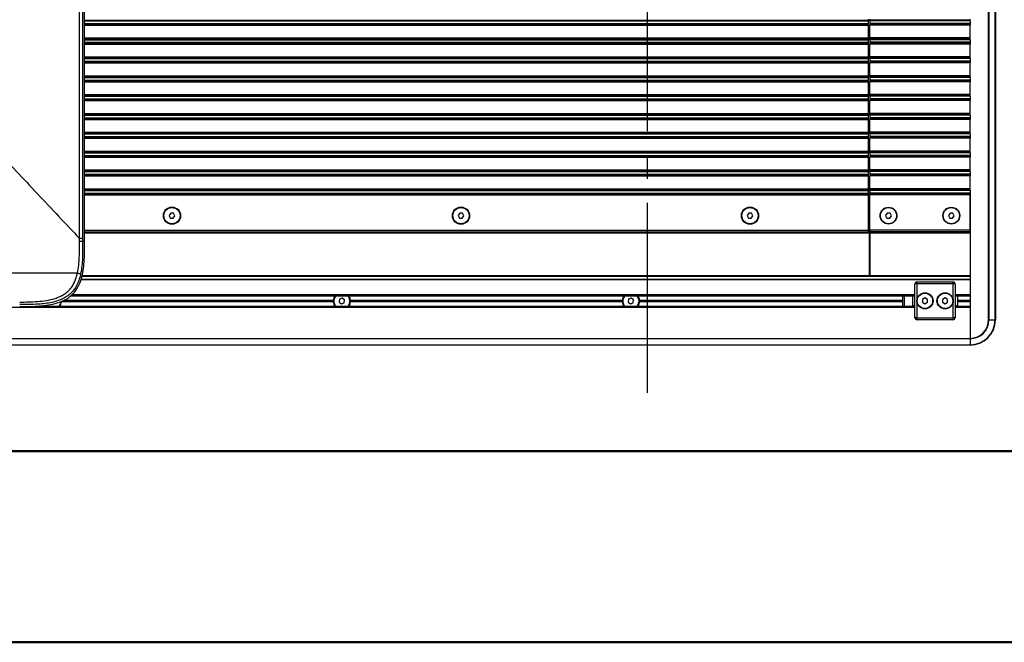
# Model space of a CAD drawing. Units: millimetres. Extents: x 0 to 297, y 0 to 210.
# Drawn here: x 69 to 122, y 0 to 33 of the extents above; entities that cross this region are included whole.
import ezdxf

# ---------------------------------------------------------------- set-up
doc = ezdxf.new("R2010")
doc.units = ezdxf.units.MM
doc.linetypes.add('SLD-Center', pattern=[19.05, 15.24, -1.27, 1.27, -1.27])
doc.linetypes.add('SLD-Solid', pattern=[0])
doc.layers.add('DEFAULT', color=179, linetype='SLD-Solid')

msp = doc.modelspace()

# ---------------------------------------------------------------- linework, layer by layer
at = {"color": 7, "linetype": 'SLD-Solid', "lineweight": 25}
for p, q in [((120.82945304, 17.10695878), (120.82945304, 57.7736264)), ((120.84525622, 57.7736264), (120.84525622, 17.10695878)), ((121.16699017, 17.10695878), (121.16699017, 57.7736264)), ((121.18452188, 57.7736264), (121.18452188, 17.10695878)), ((72.6013002, 21.42679845), (72.6013002, 33.7424624)), ((72.76414133, 33.75191023), (72.76414133, 21.42679845)), ((72.86450599, 21.2627774), (72.86450549, 33.85227427)), ((114.45118782, 33.01092341), (114.45118782, 33.06806837)), ((114.45118782, 32.99806322), (114.45118782, 33.01092341)), ((114.45118782, 32.97520533), (114.45118782, 32.99806322)), ((114.45118782, 32.83871318), (114.45118782, 32.97520533)), ((114.51785362, 33.01092341), (114.51785362, 33.06806837)), ((119.85118982, 33.01092341), (114.51785362, 33.01092341)), ((114.51785362, 32.99806322), (114.51785362, 33.01092341)), ((119.85118982, 32.99806322), (114.51785362, 32.99806322)), ((114.51785362, 32.97520533), (114.51785362, 32.99806322)), ((119.85118982, 32.97520533), (114.51785362, 32.97520533)), ((114.51785362, 32.97520533), (114.51785362, 32.83871318)), ((119.85118982, 33.01092341), (119.85118982, 33.06806837)), ((119.85118982, 32.99806322), (119.85118982, 33.01092341)), ((119.85118982, 32.97520533), (119.85118982, 32.99806322)), ((119.85118982, 32.97520533), (119.85118982, 32.83871318)), ((114.45118782, 32.81585529), (114.45118782, 32.83871318)), ((114.45118782, 32.8029946), (114.45118782, 32.81585529)), ((114.45118782, 32.74585013), (114.45118782, 32.8029946)), ((114.45118782, 32.06806833), (114.45118782, 32.74585013)), ((114.45118782, 32.60695939), (114.51785362, 32.60695939)), ((119.85118982, 32.83871318), (114.51785362, 32.83871318)), ((114.51785362, 32.83871318), (114.51785362, 32.81585529)), ((119.85118982, 32.81585529), (114.51785362, 32.81585529)), ((114.51785362, 32.81585529), (114.51785362, 32.8029946)), ((119.85118982, 32.8029946), (114.51785362, 32.8029946)), ((114.51785362, 32.8029946), (114.51785362, 32.74585013)), ((119.85118982, 32.74585013), (114.51785362, 32.74585013)), ((114.51785362, 32.06806833), (114.51785362, 32.74585013)), ((119.85118982, 32.83871318), (119.85118982, 32.81585529)), ((119.85118982, 32.81585529), (119.85118982, 32.8029946)), ((119.85118982, 32.8029946), (119.85118982, 32.74585013)), ((119.85118982, 32.06806833), (119.85118982, 32.74585013)), ((114.45118782, 32.01092387), (114.45118782, 32.06806833)), ((114.45118782, 31.99806318), (114.45118782, 32.01092387)), ((114.45118782, 31.97520529), (114.45118782, 31.99806318)), ((114.45118782, 31.83871314), (114.45118782, 31.97520529)), ((119.85118982, 32.06806833), (114.51785362, 32.06806833)), ((114.51785362, 32.01092387), (114.51785362, 32.06806833)), ((119.85118982, 32.01092387), (114.51785362, 32.01092387)), ((114.51785362, 31.99806318), (114.51785362, 32.01092387)), ((119.85118982, 31.99806318), (114.51785362, 31.99806318)), ((114.51785362, 31.97520529), (114.51785362, 31.99806318)), ((119.85118982, 31.97520529), (114.51785362, 31.97520529)), ((114.51785362, 31.97520529), (114.51785362, 31.83871314)), ((119.85118982, 32.01092387), (119.85118982, 32.06806833)), ((119.85118982, 31.99806318), (119.85118982, 32.01092387)), ((119.85118982, 31.97520529), (119.85118982, 31.99806318)), ((119.85118982, 31.97520529), (119.85118982, 31.83871314)), ((114.45118782, 31.81585525), (114.45118782, 31.83871314)), ((114.45118782, 31.80299505), (114.45118782, 31.81585525)), ((114.45118782, 31.74585059), (114.45118782, 31.80299505)), ((114.45118782, 31.06806829), (114.45118782, 31.74585059)), ((119.85118982, 31.83871314), (114.51785362, 31.83871314)), ((114.51785362, 31.83871314), (114.51785362, 31.81585525)), ((119.85118982, 31.81585525), (114.51785362, 31.81585525)), ((114.51785362, 31.81585525), (114.51785362, 31.80299505)), ((119.85118982, 31.80299505), (114.51785362, 31.80299505)), ((114.51785362, 31.80299505), (114.51785362, 31.74585059)), ((119.85118982, 31.74585059), (114.51785362, 31.74585059)), ((114.51785362, 31.06806829), (114.51785362, 31.74585059)), ((119.85118982, 31.83871314), (119.85118982, 31.81585525)), ((119.85118982, 31.81585525), (119.85118982, 31.80299505)), ((119.85118982, 31.80299505), (119.85118982, 31.74585059)), ((119.85118982, 31.06806829), (119.85118982, 31.74585059)), ((114.45118782, 31.01092383), (114.45118782, 31.06806829)), ((114.45118782, 30.99806314), (114.45118782, 31.01092383)), ((114.45118782, 30.97520525), (114.45118782, 30.99806314)), ((114.45118782, 30.8387131), (114.45118782, 30.97520525)), ((114.45118782, 30.81585521), (114.45118782, 30.8387131)), ((119.85118982, 31.06806829), (114.51785362, 31.06806829)), ((114.51785362, 31.01092383), (114.51785362, 31.06806829)), ((119.85118982, 31.01092383), (114.51785362, 31.01092383)), ((114.51785362, 30.99806314), (114.51785362, 31.01092383)), ((119.85118982, 30.99806314), (114.51785362, 30.99806314)), ((114.51785362, 30.97520525), (114.51785362, 30.99806314)), ((119.85118982, 30.97520525), (114.51785362, 30.97520525)), ((114.51785362, 30.97520525), (114.51785362, 30.8387131)), ((119.85118982, 30.8387131), (114.51785362, 30.8387131)), ((114.51785362, 30.8387131), (114.51785362, 30.81585521)), ((119.85118982, 31.01092383), (119.85118982, 31.06806829)), ((119.85118982, 30.99806314), (119.85118982, 31.01092383)), ((119.85118982, 30.97520525), (119.85118982, 30.99806314)), ((119.85118982, 30.97520525), (119.85118982, 30.8387131)), ((119.85118982, 30.8387131), (119.85118982, 30.81585521)), ((114.45118782, 30.80299502), (114.45118782, 30.81585521)), ((114.45118782, 30.74585055), (114.45118782, 30.80299502)), ((114.45118782, 30.06806825), (114.45118782, 30.74585055)), ((119.85118982, 30.81585521), (114.51785362, 30.81585521)), ((114.51785362, 30.81585521), (114.51785362, 30.80299502)), ((119.85118982, 30.80299502), (114.51785362, 30.80299502)), ((114.51785362, 30.80299502), (114.51785362, 30.74585055)), ((119.85118982, 30.74585055), (114.51785362, 30.74585055)), ((114.51785362, 30.06806825), (114.51785362, 30.74585055)), ((119.85118982, 30.81585521), (119.85118982, 30.80299502)), ((119.85118982, 30.80299502), (119.85118982, 30.74585055)), ((119.85118982, 30.06806825), (119.85118982, 30.74585055)), ((114.45118782, 30.01092379), (114.45118782, 30.06806825)), ((114.45118782, 29.9980631), (114.45118782, 30.01092379)), ((114.45118782, 29.97520521), (114.45118782, 29.9980631)), ((114.45118782, 29.83871306), (114.45118782, 29.97520521)), ((114.45118782, 29.81585517), (114.45118782, 29.83871306)), ((114.45118782, 29.80299498), (114.45118782, 29.81585517)), ((114.45118782, 29.74585051), (114.45118782, 29.80299498)), ((119.85118982, 30.06806825), (114.51785362, 30.06806825)), ((114.51785362, 30.01092379), (114.51785362, 30.06806825)), ((119.85118982, 30.01092379), (114.51785362, 30.01092379)), ((114.51785362, 29.9980631), (114.51785362, 30.01092379)), ((119.85118982, 29.9980631), (114.51785362, 29.9980631)), ((114.51785362, 29.97520521), (114.51785362, 29.9980631)), ((119.85118982, 29.97520521), (114.51785362, 29.97520521)), ((114.51785362, 29.97520521), (114.51785362, 29.83871306)), ((119.85118982, 29.83871306), (114.51785362, 29.83871306)), ((114.51785362, 29.83871306), (114.51785362, 29.81585517)), ((119.85118982, 29.81585517), (114.51785362, 29.81585517)), ((114.51785362, 29.81585517), (114.51785362, 29.80299498)), ((119.85118982, 29.80299498), (114.51785362, 29.80299498)), ((114.51785362, 29.80299498), (114.51785362, 29.74585051)), ((119.85118982, 30.01092379), (119.85118982, 30.06806825)), ((119.85118982, 29.9980631), (119.85118982, 30.01092379)), ((119.85118982, 29.97520521), (119.85118982, 29.9980631)), ((119.85118982, 29.97520521), (119.85118982, 29.83871306)), ((119.85118982, 29.83871306), (119.85118982, 29.81585517)), ((119.85118982, 29.81585517), (119.85118982, 29.80299498)), ((119.85118982, 29.80299498), (119.85118982, 29.74585051)), ((114.45118782, 29.06806822), (114.45118782, 29.74585051)), ((119.85118982, 29.74585051), (114.51785362, 29.74585051)), ((114.51785362, 29.06806822), (114.51785362, 29.74585051)), ((119.85118982, 29.06806822), (119.85118982, 29.74585051)), ((114.45118782, 29.01092326), (114.45118782, 29.06806822)), ((114.45118782, 28.99806355), (114.45118782, 29.01092326)), ((114.45118782, 28.97520517), (114.45118782, 28.99806355)), ((114.45118782, 28.83871352), (114.45118782, 28.97520517)), ((114.45118782, 28.81585513), (114.45118782, 28.83871352)), ((114.45118782, 28.80299444), (114.45118782, 28.81585513)), ((114.45118782, 28.74585047), (114.45118782, 28.80299444)), ((114.45118782, 28.06806818), (114.45118782, 28.74585047)), ((119.85118982, 29.06806822), (114.51785362, 29.06806822)), ((114.51785362, 29.01092326), (114.51785362, 29.06806822)), ((119.85118982, 29.01092326), (114.51785362, 29.01092326)), ((114.51785362, 28.99806355), (114.51785362, 29.01092326)), ((119.85118982, 28.99806355), (114.51785362, 28.99806355)), ((114.51785362, 28.97520517), (114.51785362, 28.99806355)), ((119.85118982, 28.97520517), (114.51785362, 28.97520517)), ((114.51785362, 28.97520517), (114.51785362, 28.83871352)), ((119.85118982, 28.83871352), (114.51785362, 28.83871352)), ((114.51785362, 28.83871352), (114.51785362, 28.81585513)), ((119.85118982, 28.81585513), (114.51785362, 28.81585513)), ((114.51785362, 28.81585513), (114.51785362, 28.80299444)), ((119.85118982, 28.80299444), (114.51785362, 28.80299444)), ((114.51785362, 28.80299444), (114.51785362, 28.74585047)), ((119.85118982, 28.74585047), (114.51785362, 28.74585047)), ((114.51785362, 28.06806818), (114.51785362, 28.74585047)), ((119.85118982, 29.01092326), (119.85118982, 29.06806822)), ((119.85118982, 28.99806355), (119.85118982, 29.01092326)), ((119.85118982, 28.97520517), (119.85118982, 28.99806355)), ((119.85118982, 28.97520517), (119.85118982, 28.83871352)), ((119.85118982, 28.83871352), (119.85118982, 28.81585513)), ((119.85118982, 28.81585513), (119.85118982, 28.80299444)), ((119.85118982, 28.80299444), (119.85118982, 28.74585047)), ((119.85118982, 28.06806818), (119.85118982, 28.74585047)), ((114.45118782, 28.01092322), (114.45118782, 28.06806818)), ((114.45118782, 27.99806351), (114.45118782, 28.01092322)), ((114.45118782, 27.97520513), (114.45118782, 27.99806351)), ((114.45118782, 27.83871348), (114.45118782, 27.97520513)), ((114.45118782, 27.81585509), (114.45118782, 27.83871348)), ((114.45118782, 27.8029944), (114.45118782, 27.81585509)), ((114.45118782, 27.74585043), (114.45118782, 27.8029944)), ((114.45118782, 27.06806814), (114.45118782, 27.74585043)), ((119.85118982, 28.06806818), (114.51785362, 28.06806818)), ((114.51785362, 28.01092322), (114.51785362, 28.06806818)), ((119.85118982, 28.01092322), (114.51785362, 28.01092322)), ((114.51785362, 27.99806351), (114.51785362, 28.01092322)), ((119.85118982, 27.99806351), (114.51785362, 27.99806351)), ((114.51785362, 27.97520513), (114.51785362, 27.99806351)), ((119.85118982, 27.97520513), (114.51785362, 27.97520513)), ((114.51785362, 27.97520513), (114.51785362, 27.83871348)), ((119.85118982, 27.83871348), (114.51785362, 27.83871348)), ((114.51785362, 27.83871348), (114.51785362, 27.81585509)), ((119.85118982, 27.81585509), (114.51785362, 27.81585509)), ((114.51785362, 27.81585509), (114.51785362, 27.8029944)), ((119.85118982, 27.8029944), (114.51785362, 27.8029944)), ((114.51785362, 27.8029944), (114.51785362, 27.74585043)), ((119.85118982, 27.74585043), (114.51785362, 27.74585043)), ((114.51785362, 27.06806814), (114.51785362, 27.74585043)), ((119.85118982, 28.01092322), (119.85118982, 28.06806818)), ((119.85118982, 27.99806351), (119.85118982, 28.01092322)), ((119.85118982, 27.97520513), (119.85118982, 27.99806351)), ((119.85118982, 27.97520513), (119.85118982, 27.83871348)), ((119.85118982, 27.83871348), (119.85118982, 27.81585509)), ((119.85118982, 27.81585509), (119.85118982, 27.8029944)), ((119.85118982, 27.8029944), (119.85118982, 27.74585043)), ((119.85118982, 27.06806814), (119.85118982, 27.74585043)), ((114.45118782, 27.01092318), (114.45118782, 27.06806814)), ((114.45118782, 26.99806347), (114.45118782, 27.01092318)), ((114.45118782, 26.97520509), (114.45118782, 26.99806347)), ((114.45118782, 26.83871344), (114.45118782, 26.97520509)), ((114.45118782, 26.81585505), (114.45118782, 26.83871344)), ((114.45118782, 26.80299436), (114.45118782, 26.81585505)), ((114.45118782, 26.74585039), (114.45118782, 26.80299436)), ((114.45118782, 26.0680681), (114.45118782, 26.74585039)), ((119.85118982, 27.06806814), (114.51785362, 27.06806814)), ((114.51785362, 27.01092318), (114.51785362, 27.06806814)), ((119.85118982, 27.01092318), (114.51785362, 27.01092318)), ((114.51785362, 26.99806347), (114.51785362, 27.01092318)), ((119.85118982, 26.99806347), (114.51785362, 26.99806347)), ((114.51785362, 26.97520509), (114.51785362, 26.99806347)), ((119.85118982, 26.97520509), (114.51785362, 26.97520509)), ((114.51785362, 26.97520509), (114.51785362, 26.83871344)), ((119.85118982, 26.83871344), (114.51785362, 26.83871344)), ((114.51785362, 26.83871344), (114.51785362, 26.81585505)), ((119.85118982, 26.81585505), (114.51785362, 26.81585505)), ((114.51785362, 26.81585505), (114.51785362, 26.80299436)), ((119.85118982, 26.80299436), (114.51785362, 26.80299436)), ((114.51785362, 26.80299436), (114.51785362, 26.74585039)), ((119.85118982, 26.74585039), (114.51785362, 26.74585039)), ((114.51785362, 26.0680681), (114.51785362, 26.74585039)), ((119.85118982, 27.01092318), (119.85118982, 27.06806814)), ((119.85118982, 26.99806347), (119.85118982, 27.01092318)), ((119.85118982, 26.97520509), (119.85118982, 26.99806347)), ((119.85118982, 26.97520509), (119.85118982, 26.83871344)), ((119.85118982, 26.83871344), (119.85118982, 26.81585505)), ((119.85118982, 26.81585505), (119.85118982, 26.80299436)), ((119.85118982, 26.80299436), (119.85118982, 26.74585039)), ((119.85118982, 26.0680681), (119.85118982, 26.74585039)), ((114.45118782, 26.01092413), (114.45118782, 26.0680681)), ((114.45118782, 25.99806343), (114.45118782, 26.01092413)), ((114.45118782, 25.97520505), (114.45118782, 25.99806343)), ((114.45118782, 25.8387134), (114.45118782, 25.97520505)), ((114.45118782, 25.81585502), (114.45118782, 25.8387134)), ((114.45118782, 25.80299531), (114.45118782, 25.81585502)), ((114.45118782, 25.74585035), (114.45118782, 25.80299531)), ((114.45118782, 25.06806806), (114.45118782, 25.74585035)), ((119.85118982, 26.0680681), (114.51785362, 26.0680681)), ((114.51785362, 26.01092413), (114.51785362, 26.0680681)), ((119.85118982, 26.01092413), (114.51785362, 26.01092413)), ((114.51785362, 25.99806343), (114.51785362, 26.01092413)), ((119.85118982, 25.99806343), (114.51785362, 25.99806343)), ((114.51785362, 25.97520505), (114.51785362, 25.99806343)), ((119.85118982, 25.97520505), (114.51785362, 25.97520505)), ((114.51785362, 25.97520505), (114.51785362, 25.8387134)), ((119.85118982, 25.8387134), (114.51785362, 25.8387134)), ((114.51785362, 25.8387134), (114.51785362, 25.81585502)), ((119.85118982, 25.81585502), (114.51785362, 25.81585502)), ((114.51785362, 25.81585502), (114.51785362, 25.80299531)), ((119.85118982, 25.80299531), (114.51785362, 25.80299531)), ((114.51785362, 25.80299531), (114.51785362, 25.74585035)), ((119.85118982, 25.74585035), (114.51785362, 25.74585035)), ((114.51785362, 25.06806806), (114.51785362, 25.74585035)), ((119.85118982, 26.01092413), (119.85118982, 26.0680681)), ((119.85118982, 25.99806343), (119.85118982, 26.01092413)), ((119.85118982, 25.97520505), (119.85118982, 25.99806343)), ((119.85118982, 25.97520505), (119.85118982, 25.8387134)), ((119.85118982, 25.8387134), (119.85118982, 25.81585502)), ((119.85118982, 25.81585502), (119.85118982, 25.80299531)), ((119.85118982, 25.80299531), (119.85118982, 25.74585035)), ((119.85118982, 25.06806806), (119.85118982, 25.74585035)), ((114.45118782, 25.01092409), (114.45118782, 25.06806806)), ((114.45118782, 24.99806339), (114.45118782, 25.01092409)), ((114.45118782, 24.97520501), (114.45118782, 24.99806339)), ((114.45118782, 24.83871336), (114.45118782, 24.97520501)), ((114.45118782, 24.81585498), (114.45118782, 24.83871336)), ((114.45118782, 24.80299527), (114.45118782, 24.81585498)), ((114.45118782, 24.74585031), (114.45118782, 24.80299527)), ((114.45118782, 24.06806802), (114.45118782, 24.74585031)), ((119.85118982, 25.06806806), (114.51785362, 25.06806806)), ((114.51785362, 25.01092409), (114.51785362, 25.06806806)), ((119.85118982, 25.01092409), (114.51785362, 25.01092409)), ((114.51785362, 24.99806339), (114.51785362, 25.01092409)), ((119.85118982, 24.99806339), (114.51785362, 24.99806339)), ((114.51785362, 24.97520501), (114.51785362, 24.99806339)), ((119.85118982, 24.97520501), (114.51785362, 24.97520501)), ((114.51785362, 24.97520501), (114.51785362, 24.83871336)), ((119.85118982, 24.83871336), (114.51785362, 24.83871336)), ((114.51785362, 24.83871336), (114.51785362, 24.81585498)), ((119.85118982, 24.81585498), (114.51785362, 24.81585498)), ((114.51785362, 24.81585498), (114.51785362, 24.80299527)), ((119.85118982, 24.80299527), (114.51785362, 24.80299527)), ((114.51785362, 24.80299527), (114.51785362, 24.74585031)), ((119.85118982, 24.74585031), (114.51785362, 24.74585031)), ((114.51785362, 24.06806802), (114.51785362, 24.74585031)), ((119.85118982, 25.01092409), (119.85118982, 25.06806806)), ((119.85118982, 24.99806339), (119.85118982, 25.01092409)), ((119.85118982, 24.97520501), (119.85118982, 24.99806339)), ((119.85118982, 24.97520501), (119.85118982, 24.83871336)), ((119.85118982, 24.83871336), (119.85118982, 24.81585498)), ((119.85118982, 24.81585498), (119.85118982, 24.80299527)), ((119.85118982, 24.80299527), (119.85118982, 24.74585031)), ((119.85118982, 24.06806802), (119.85118982, 24.74585031)), ((114.51785362, 24.39610019), (114.45118782, 24.39610019)), ((114.45118782, 24.01092405), (114.45118782, 24.06806802)), ((119.85118982, 24.06806802), (114.51785362, 24.06806802)), ((114.51785362, 24.01092405), (114.51785362, 24.06806802)), ((119.85118982, 24.01092405), (119.85118982, 24.06806802)), ((114.45118782, 23.99806335), (114.45118782, 24.01092405)), ((114.45118782, 23.97520497), (114.45118782, 23.99806335)), ((114.45118782, 23.83871332), (114.45118782, 23.97520497)), ((114.45118782, 23.81585494), (114.45118782, 23.83871332)), ((114.45118782, 23.80299523), (114.45118782, 23.81585494)), ((114.45118782, 23.74585027), (114.45118782, 23.80299523)), ((114.45118782, 21.86565056), (114.45118782, 23.74585027)), ((119.85118982, 24.01092405), (114.51785362, 24.01092405)), ((114.51785362, 23.99806335), (114.51785362, 24.01092405)), ((119.85118982, 23.99806335), (114.51785362, 23.99806335)), ((114.51785362, 23.97520497), (114.51785362, 23.99806335)), ((119.85118982, 23.97520497), (114.51785362, 23.97520497)), ((114.51785362, 23.97520497), (114.51785362, 23.83871332)), ((119.85118982, 23.83871332), (114.51785362, 23.83871332)), ((114.51785362, 23.83871332), (114.51785362, 23.81585494)), ((119.85118982, 23.81585494), (114.51785362, 23.81585494)), ((114.51785362, 23.81585494), (114.51785362, 23.80299523)), ((119.85118982, 23.80299523), (114.51785362, 23.80299523)), ((114.51785362, 23.80299523), (114.51785362, 23.74585027)), ((119.85118982, 23.74585027), (114.51785362, 23.74585027)), ((114.51785362, 21.86565056), (114.51785362, 23.74585027)), ((119.85118982, 23.99806335), (119.85118982, 24.01092405)), ((119.85118982, 23.97520497), (119.85118982, 23.99806335)), ((119.85118982, 23.97520497), (119.85118982, 23.83871332)), ((119.85118982, 23.83871332), (119.85118982, 23.81585494)), ((119.85118982, 23.81585494), (119.85118982, 23.80299523)), ((119.85118982, 23.80299523), (119.85118982, 23.74585027)), ((119.85118982, 21.86565056), (119.85118982, 23.74585027)), ((119.85118982, 23.74585027), (119.85118982, 16.12869556)), ((114.45118782, 23.40725218), (114.51785362, 23.40725218)), ((77.43447022, 22.77904505), (77.34766599, 22.65188947)), ((77.34766599, 22.65188947), (77.41438445, 22.51313582)), ((77.41438445, 22.51313582), (77.56790714, 22.50153974)), ((77.58799291, 22.76744897), (77.43447022, 22.77904505)), ((77.56790714, 22.50153974), (77.65471137, 22.62869631)), ((77.65471137, 22.62869631), (77.58799291, 22.76744897)), ((92.76780284, 22.77904505), (92.68099861, 22.65188947)), ((92.68099861, 22.65188947), (92.74771806, 22.51313582)), ((92.74771806, 22.51313582), (92.90123976, 22.50153974)), ((92.92132652, 22.76744897), (92.76780284, 22.77904505)), ((92.90123976, 22.50153974), (92.98804399, 22.62869631)), ((92.98804399, 22.62869631), (92.92132652, 22.76744897)), ((108.10113546, 22.77904505), (108.01433123, 22.65188947)), ((108.01433123, 22.65188947), (108.08105267, 22.51313582)), ((108.08105267, 22.51313582), (108.23457436, 22.50153974)), ((108.25466113, 22.76744897), (108.10113546, 22.77904505)), ((108.23457436, 22.50153974), (108.3213786, 22.62869631)), ((108.3213786, 22.62869631), (108.25466113, 22.76744897)), ((114.45118782, 22.87391975), (114.51785362, 22.87391975)), ((115.45113521, 22.77904505), (115.36433097, 22.65188947)), ((115.36433097, 22.65188947), (115.43105241, 22.51313582)), ((115.43105241, 22.51313582), (115.58457411, 22.50153974)), ((115.60466088, 22.76744897), (115.45113521, 22.77904505)), ((115.58457411, 22.50153974), (115.67137834, 22.62869631)), ((115.67137834, 22.62869631), (115.60466088, 22.76744897)), ((118.78446933, 22.77904505), (118.6976651, 22.65188947)), ((118.6976651, 22.65188947), (118.76438257, 22.51313582)), ((118.76438257, 22.51313582), (118.91790824, 22.50153974)), ((118.93799103, 22.76744897), (118.78446933, 22.77904505)), ((118.91790824, 22.50153974), (119.00471247, 22.62869631)), ((119.00471247, 22.62869631), (118.93799103, 22.76744897)), ((114.45118782, 22.34058633), (114.51785362, 22.34058633)), ((72.76414133, 21.42679845), (72.76414505, 21.26275256)), ((72.86450599, 21.73447266), (114.45118782, 21.73447266)), ((114.45118782, 21.91167628), (114.48452271, 21.91167628)), ((114.45118782, 21.77937681), (114.45118782, 21.86565056)), ((114.45118782, 21.76906124), (114.45118782, 21.77937681)), ((114.45118782, 21.73447266), (114.45118782, 21.76906124)), ((114.48452271, 21.91167628), (114.48452271, 19.44500858)), ((119.85118982, 21.86565056), (114.51785362, 21.86565056)), ((114.51785362, 21.86565056), (114.51785362, 21.77937681)), ((119.85118982, 21.77937681), (114.51785362, 21.77937681)), ((114.51785362, 21.76906124), (114.51785362, 21.77937681)), ((114.51785362, 21.76906124), (119.85118982, 21.76906124)), ((114.51785362, 21.73447266), (114.51785362, 21.76906124)), ((114.51785362, 21.73447266), (119.85118982, 21.73447266)), ((114.51785362, 21.73447266), (114.51785362, 19.44500858)), ((72.86450599, 21.2627774), (72.76414567, 21.26275256)), ((114.51785362, 20.30029351), (114.48452271, 20.30029351)), ((114.51785362, 20.2736264), (114.48452271, 20.2736264)), ((114.51785362, 20.24695928), (114.48452271, 20.24695928)), ((119.85118982, 19.44500858), (72.72758058, 19.44500858)), ((117.01785521, 19.02029171), (116.91785451, 19.02029171)), ((116.91785451, 17.22029303), (116.91785451, 19.02029171)), ((117.01785521, 19.02029171), (117.01785521, 19.12029241)), ((117.01785521, 19.12029241), (118.9511875, 19.12029241)), ((118.9511875, 19.02029171), (117.01785521, 19.02029171)), ((117.01785521, 19.02029171), (117.01785521, 17.22029303)), ((118.9511875, 19.02029171), (118.9511875, 19.12029241)), ((118.9511875, 17.22029303), (118.9511875, 19.02029171)), ((119.0511882, 19.02029171), (118.9511875, 19.02029171)), ((119.0511882, 19.02029171), (119.0511882, 17.22029303)), ((119.85118982, 19.24279585), (119.85118982, 18.44029282)), ((116.91785451, 18.37362503), (72.11080283, 18.37362503)), ((116.25118848, 18.37362503), (116.25118848, 17.8402926)), ((116.7845229, 18.37362503), (116.7845229, 17.86695972)), ((119.85118982, 18.37362503), (119.0511882, 18.37362503)), ((119.18452379, 18.37362503), (119.18452379, 17.86695972)), ((70.35631242, 17.8402926), (116.91785451, 17.8402926)), ((71.62869318, 18.08567698), (71.6403046, 18.0736269)), ((86.06207268, 18.0736269), (71.6403046, 18.0736269)), ((86.0888749, 18.10695981), (71.67766252, 18.10695981)), ((86.06207268, 18.14029271), (71.7423258, 18.14029271)), ((86.08901795, 18.11232621), (86.06207268, 18.14029271)), ((86.06207268, 18.0736269), (86.08901795, 18.1015934)), ((86.39567292, 18.20063646), (86.37563782, 18.04798499)), ((86.37563782, 18.04798499), (86.49781939, 17.95430834)), ((86.5378906, 18.25960929), (86.39567292, 18.20063646)), ((86.49781939, 17.95430834), (86.64003707, 18.01328316)), ((86.66007217, 18.16593264), (86.5378906, 18.25960929)), ((86.64003707, 18.01328316), (86.66007217, 18.16593264)), ((86.9736383, 18.14029271), (86.94669204, 18.11232621)), ((86.94669204, 18.1015934), (86.9736383, 18.0736269)), ((101.42220851, 18.10695981), (86.94683509, 18.10695981)), ((101.39540629, 18.14029271), (86.9736383, 18.14029271)), ((101.39540629, 18.0736269), (86.9736383, 18.0736269)), ((101.42235157, 18.11232621), (101.39540629, 18.14029271)), ((101.39540629, 18.0736269), (101.42235157, 18.1015934)), ((101.72900753, 18.20063646), (101.70897043, 18.04798499)), ((101.70897043, 18.04798499), (101.831154, 17.95430834)), ((101.87122421, 18.25960929), (101.72900753, 18.20063646)), ((101.831154, 17.95430834), (101.97337068, 18.01328316)), ((101.99340579, 18.16593264), (101.87122421, 18.25960929)), ((101.97337068, 18.01328316), (101.99340579, 18.16593264)), ((102.30697191, 18.14029271), (102.28002664, 18.11232621)), ((102.28002664, 18.1015934), (102.30697191, 18.0736269)), ((116.25118848, 18.10695981), (102.28016771, 18.10695981)), ((116.25118848, 18.14029271), (102.30697191, 18.14029271)), ((116.25118848, 18.0736269), (102.30697191, 18.0736269)), ((116.7845229, 17.86695972), (116.91785451, 17.86695972)), ((116.7845229, 17.86695972), (116.7845229, 17.8402926)), ((117.45118893, 18.27425217), (117.31785334, 18.19727277)), ((117.31785334, 18.19727277), (117.31785334, 18.04331198)), ((117.31785334, 18.04331198), (117.45118893, 17.96633258)), ((117.58452055, 18.19727277), (117.45118893, 18.27425217)), ((117.45118893, 17.96633258), (117.58452055, 18.04331198)), ((117.58452055, 18.04331198), (117.58452055, 18.19727277)), ((118.51785378, 18.27425217), (118.38452217, 18.19727277)), ((118.38452217, 18.19727277), (118.38452217, 18.04331198)), ((118.38452217, 18.04331198), (118.51785378, 17.96633258)), ((118.65118937, 18.19727277), (118.51785378, 18.27425217)), ((118.51785378, 17.96633258), (118.65118937, 18.04331198)), ((118.65118937, 18.04331198), (118.65118937, 18.19727277)), ((119.0511882, 17.86695972), (119.18452379, 17.86695972)), ((119.0511882, 17.8402926), (119.85118982, 17.8402926)), ((119.85118982, 18.14029271), (119.18452379, 18.14029271)), ((119.85118982, 18.10695981), (119.18452379, 18.10695981)), ((119.85118982, 18.0736269), (119.18452379, 18.0736269)), ((119.18452379, 17.8402926), (119.18452379, 17.86695972)), ((119.85118982, 17.77362679), (119.85118982, 16.12869556)), ((117.01785521, 17.22029303), (116.91785451, 17.22029303)), ((117.01785521, 17.22029303), (118.9511875, 17.22029303)), ((117.01785521, 17.12029233), (117.01785521, 17.22029303)), ((118.9511875, 17.12029233), (117.01785521, 17.12029233)), ((118.9511875, 17.12029233), (118.9511875, 17.22029303)), ((119.0511882, 17.22029303), (118.9511875, 17.22029303)), ((120.84525622, 17.10695878), (120.82945304, 17.10695878)), ((120.84525622, 17.10695878), (121.16699017, 17.10695878)), ((121.18452188, 17.10695878), (121.16699017, 17.10695878)), ((22.51785394, 16.12869556), (119.85118982, 16.12869556)), ((119.85118982, 16.11289238), (22.51785394, 16.11289238)), ((22.51785394, 15.79115644), (119.85118982, 15.79115644)), ((119.85118982, 15.77362671), (22.51785394, 15.77362671)), ((119.85118982, 16.12869556), (119.85118982, 16.11289238)), ((119.85118982, 16.11289238), (119.85118982, 15.79115644)), ((119.85118982, 15.79115644), (119.85118982, 15.77362671))]:
    msp.add_line(p, q, dxfattribs=at)
at = {"color": 8, "linetype": 'SLD-Solid', "lineweight": 25}
for p, q in [((72.86450549, 33.01092341), (114.45118782, 33.01092341)), ((72.86450549, 32.99806322), (114.45118782, 32.99806322)), ((72.86450549, 32.97520533), (114.45118782, 32.97520533)), ((72.86450549, 32.83871318), (114.45118782, 32.83871318)), ((72.86450549, 32.81585529), (114.45118782, 32.81585529)), ((72.86450549, 32.8029946), (114.45118782, 32.8029946)), ((72.86450549, 32.74585013), (114.45118782, 32.74585013)), ((114.45118782, 32.40695948), (114.51785362, 32.40695948)), ((72.86450562, 32.06806833), (114.45118782, 32.06806833)), ((72.86450562, 32.01092387), (114.45118782, 32.01092387)), ((72.86450562, 31.99806318), (114.45118782, 31.99806318)), ((72.86450562, 31.97520529), (114.45118782, 31.97520529)), ((72.86450562, 31.83871314), (114.45118782, 31.83871314)), ((72.86450562, 31.81585525), (114.45118782, 31.81585525)), ((72.86450562, 31.80299505), (114.45118782, 31.80299505)), ((72.86450562, 31.74585059), (114.45118782, 31.74585059)), ((72.86450562, 31.06806829), (114.45118782, 31.06806829)), ((72.86450562, 31.01092383), (114.45118782, 31.01092383)), ((72.86450562, 30.99806314), (114.45118782, 30.99806314)), ((72.86450562, 30.97520525), (114.45118782, 30.97520525)), ((72.86450562, 30.8387131), (114.45118782, 30.8387131)), ((72.86450562, 30.81585521), (114.45118782, 30.81585521)), ((72.86450562, 30.80299502), (114.45118782, 30.80299502)), ((72.86450562, 30.74585055), (114.45118782, 30.74585055)), ((72.86450562, 30.06806825), (114.45118782, 30.06806825)), ((72.86450562, 30.01092379), (114.45118782, 30.01092379)), ((72.86450562, 29.9980631), (114.45118782, 29.9980631)), ((72.86450562, 29.97520521), (114.45118782, 29.97520521)), ((72.86450562, 29.83871306), (114.45118782, 29.83871306)), ((72.86450562, 29.81585517), (114.45118782, 29.81585517)), ((72.86450562, 29.80299498), (114.45118782, 29.80299498)), ((72.86450562, 29.74585051), (114.45118782, 29.74585051)), ((72.86450574, 29.06806822), (114.45118782, 29.06806822)), ((72.86450574, 29.01092326), (114.45118782, 29.01092326)), ((72.86450574, 28.99806355), (114.45118782, 28.99806355)), ((72.86450574, 28.97520517), (114.45118782, 28.97520517)), ((72.86450574, 28.83871352), (114.45118782, 28.83871352)), ((72.86450574, 28.81585513), (114.45118782, 28.81585513)), ((72.86450574, 28.80299444), (114.45118782, 28.80299444)), ((72.86450574, 28.74585047), (114.45118782, 28.74585047)), ((72.86450574, 28.06806818), (114.45118782, 28.06806818)), ((72.86450574, 28.01092322), (114.45118782, 28.01092322)), ((72.86450574, 27.99806351), (114.45118782, 27.99806351)), ((72.86450574, 27.97520513), (114.45118782, 27.97520513)), ((72.86450574, 27.83871348), (114.45118782, 27.83871348)), ((72.86450574, 27.81585509), (114.45118782, 27.81585509)), ((72.86450574, 27.8029944), (114.45118782, 27.8029944)), ((72.86450574, 27.74585043), (114.45118782, 27.74585043)), ((72.86450574, 27.06806814), (114.45118782, 27.06806814)), ((72.86450574, 27.01092318), (114.45118782, 27.01092318)), ((72.86450574, 26.99806347), (114.45118782, 26.99806347)), ((72.86450574, 26.97520509), (114.45118782, 26.97520509)), ((72.86450574, 26.83871344), (114.45118782, 26.83871344)), ((72.86450574, 26.81585505), (114.45118782, 26.81585505)), ((72.86450574, 26.80299436), (114.45118782, 26.80299436)), ((72.86450574, 26.74585039), (114.45118782, 26.74585039)), ((72.86450586, 26.0680681), (114.45118782, 26.0680681)), ((72.86450586, 26.01092413), (114.45118782, 26.01092413)), ((72.86450586, 25.99806343), (114.45118782, 25.99806343)), ((72.86450586, 25.97520505), (114.45118782, 25.97520505)), ((72.86450586, 25.8387134), (114.45118782, 25.8387134)), ((72.86450586, 25.81585502), (114.45118782, 25.81585502)), ((72.86450586, 25.80299531), (114.45118782, 25.80299531)), ((72.86450586, 25.74585035), (114.45118782, 25.74585035)), ((72.86450586, 25.06806806), (114.45118782, 25.06806806)), ((72.86450586, 25.01092409), (114.45118782, 25.01092409)), ((72.86450586, 24.99806339), (114.45118782, 24.99806339)), ((72.86450586, 24.97520501), (114.45118782, 24.97520501)), ((72.86450586, 24.83871336), (114.45118782, 24.83871336)), ((72.86450586, 24.81585498), (114.45118782, 24.81585498)), ((72.86450586, 24.80299527), (114.45118782, 24.80299527)), ((72.86450586, 24.74585031), (114.45118782, 24.74585031)), ((72.86450586, 24.06806802), (114.45118782, 24.06806802)), ((114.51785362, 24.39601873), (114.45118782, 24.39601873)), ((114.51785362, 24.37535281), (114.45118782, 24.37535281)), ((114.51785362, 24.30884893), (114.45118782, 24.30884893)), ((114.51785362, 24.27519018), (114.45118782, 24.27519018)), ((114.51785362, 24.2086863), (114.45118782, 24.2086863)), ((114.51785362, 24.19654384), (114.45118782, 24.19654384)), ((114.51785362, 24.1632914), (114.45118782, 24.1632914)), ((114.51785362, 24.05879254), (114.45118782, 24.05879254)), ((72.86450586, 24.01092405), (114.45118782, 24.01092405)), ((72.86450586, 23.99806335), (114.45118782, 23.99806335)), ((72.86450586, 23.97520497), (114.45118782, 23.97520497)), ((72.86450599, 23.83871332), (114.45118782, 23.83871332)), ((72.86450599, 23.81585494), (114.45118782, 23.81585494)), ((72.86450599, 23.80299523), (114.45118782, 23.80299523)), ((72.86450599, 23.74585027), (114.45118782, 23.74585027)), ((114.51785362, 24.0255401), (114.45118782, 24.0255401)), ((114.51785362, 23.89000212), (114.45118782, 23.89000212)), ((114.51785362, 23.75699336), (114.45118782, 23.75699336)), ((114.51785362, 23.69032656), (114.45118782, 23.69032656)), ((114.51785362, 23.66124645), (114.45118782, 23.66124645)), ((114.51785362, 23.5787715), (114.45118782, 23.5787715)), ((114.51785362, 23.54969139), (114.45118782, 23.54969139)), ((114.51785362, 23.42058574), (114.45118782, 23.42058574)), ((114.51785362, 23.22235857), (114.45118782, 23.22235857)), ((114.51785362, 23.17402219), (114.45118782, 23.17402219)), ((114.51785362, 23.1158262), (114.45118782, 23.1158262)), ((114.51785362, 23.02519535), (114.45118782, 23.02519535)), ((114.51785362, 22.88725232), (114.45118782, 22.88725232)), ((114.51785362, 22.68902515), (114.45118782, 22.68902515)), ((114.51785362, 22.64068877), (114.45118782, 22.64068877)), ((114.51785362, 22.58249278), (114.45118782, 22.58249278)), ((114.51785362, 22.49186193), (114.45118782, 22.49186193)), ((114.51785362, 22.3539189), (114.45118782, 22.3539189)), ((114.51785362, 22.33620639), (114.45118782, 22.33620639)), ((114.51785362, 22.14768087), (114.45118782, 22.14768087)), ((114.51785362, 22.13014319), (114.45118782, 22.13014319)), ((72.86450599, 21.86565056), (114.45118782, 21.86565056)), ((72.86450599, 21.77937681), (114.45118782, 21.77937681)), ((72.86450599, 21.76906124), (114.45118782, 21.76906124)), ((114.51785362, 21.71973541), (114.48452271, 21.71973541)), ((114.51785362, 21.70219774), (114.48452271, 21.70219774)), ((119.85118982, 19.41608046), (72.72064397, 19.41608046)), ((119.85118982, 19.24279585), (72.67608155, 19.24279585)), ((119.85118982, 19.24720262), (72.67788111, 19.24720262)), ((116.91785451, 18.44029282), (72.18867804, 18.44029282)), ((116.3444022, 18.37362503), (116.3444022, 17.8402926)), ((119.85118982, 18.44029282), (119.0511882, 18.44029282)), ((116.91785451, 17.77362679), (28.71785359, 17.77362679)), ((119.85118982, 17.77362679), (119.0511882, 17.77362679))]:
    msp.add_line(p, q, dxfattribs=at)
at = {"color": 7, "linetype": 'SLD-Solid', "lineweight": 50}
for p, q in [((9.99171922, 10.14402179), (286.99213019, 10.14402179)), ((-0.00828078, 0.00004631), (296.99171922, 0.00004631))]:
    msp.add_line(p, q, dxfattribs=at)
at = {"color": 7, "linetype": 'SLD-Solid', "lineweight": 25, "flags": 128}
for points in [[(70.78765311, 17.88036679), (70.79111455, 17.87440831), (70.81339132, 17.8402926)], [(70.84849685, 17.8402926), (70.83910002, 17.85258308), (70.81812133, 17.88385764)], [(86.18183033, 17.8402926), (86.17243366, 17.85258308), (86.12159388, 17.94263974)], [(101.51516394, 17.8402926), (101.50576628, 17.85258308), (101.45492749, 17.94263974)]]:
    msp.add_lwpolyline(points, dxfattribs=at)
at = {"color": 7, "linetype": 'SLD-Solid', "lineweight": 25}
for centre, radius in [((77.50118855, 22.64029259), 0.457), ((77.50118855, 22.64029259), 0.4289801), ((92.83452188, 22.64029259), 0.457), ((92.83452188, 22.64029259), 0.4289801), ((108.16785521, 22.64029259), 0.457), ((108.16785521, 22.64029259), 0.4289801), ((115.51785521, 22.64029259), 0.448), ((115.51785521, 22.64029259), 0.4289801), ((118.85118855, 22.64029259), 0.448), ((118.85118855, 22.64029259), 0.4289801), ((117.45118855, 18.12029259), 0.4289801), ((117.45118855, 18.12029259), 0.40666667), ((118.51785521, 18.12029259), 0.4289801), ((118.51785521, 18.12029259), 0.40666667)]:
    msp.add_circle(centre, radius, dxfattribs=at)
for centre, radius, start, end in [((73.6854101, 25.19722058), 5.72683534, 257.934311562, 259.666749108), ((117.01785521, 19.02029259), 0.1, 90, 180), ((118.95118855, 19.02029259), 0.1, 0, 90), ((86.51785521, 18.10695925), 0.457, 144.30180118, 175.817162264), ((86.51785521, 18.10695925), 0.4289801, 141.564776065, 202.522673586), ((86.51785521, 18.10695925), 0.4289801, 321.564776065, 38.435223935), ((86.51785521, 18.10695925), 0.457, 4.182837736, 35.69819882), ((101.85118855, 18.10695925), 0.457, 144.30180118, 175.817162264), ((101.85118855, 18.10695925), 0.4289801, 141.564776065, 202.522673586), ((101.85118855, 18.10695925), 0.4289801, 321.564776065, 38.435223935), ((101.85118855, 18.10695925), 0.457, 4.182837736, 35.69819882), ((71.18452188, 18.10695925), 0.4289801, 321.564776065, 356.404795763), ((71.18452188, 18.10695925), 0.457, 324.30180118, 355.817162264), ((86.51785521, 18.10695925), 0.457, 184.182837736, 215.69819882), ((86.51785521, 18.10695925), 0.457, 324.30180118, 355.817162264), ((101.85118855, 18.10695925), 0.457, 184.182837736, 215.69819882), ((101.85118855, 18.10695925), 0.457, 324.30180118, 355.817162264), ((117.01785521, 17.22029259), 0.1, 180, 270), ((118.95118855, 17.22029259), 0.1, 270, 0), ((119.85118855, 17.10695925), 0.97826275, 270, 0), ((119.85118855, 17.10695925), 0.99406607, 270, 0), ((119.85118855, 17.10695925), 1.31580333, 270, 0), ((119.85118855, 17.10695925), 1.33333333, 270, 0)]:
    msp.add_arc(centre, radius, start, end, dxfattribs=at)
for points, knots in [([(68.12341276, 26.18581459), (68.49933819, 25.78628798), (68.87469469, 25.38736601), (69.62426987, 24.59073134), (69.99854834, 24.19295509), (71.11929647, 23.00184465), (71.86232585, 22.21216673), (72.6012192, 21.42688451)], [0, 0, 0, 0, 0.25, 0.25, 0.5, 0.5, 1, 1, 1, 1]), ([(72.76414128, 21.42679838), (72.76290691, 21.42679838), (72.75807444, 21.42679838), (72.74165163, 21.42679838), (72.73006359, 21.42679838), (72.70118534, 21.42679838), (72.68389918, 21.42679838), (72.64520073, 21.42679838), (72.62379387, 21.42679838), (72.60130023, 21.42679838)], [0, 0, 0, 0, 0.25, 0.25, 0.5, 0.5, 0.75, 0.75, 1, 1, 1, 1]), ([(69.42265933, 17.82103574), (69.45964853, 17.82104254), (69.49665545, 17.82105901), (69.84529736, 17.82135211), (70.15886871, 17.82387086), (70.63092355, 17.85832394), (70.78882933, 17.87496059), (71.1046479, 17.92579263), (71.26124095, 17.95969854), (71.49268773, 18.0313627), (71.56925497, 18.05875833), (71.72075655, 18.12260416), (71.79523813, 18.15893555), (71.93848542, 18.2408851), (72.00758088, 18.28664313), (72.13953703, 18.38904704), (72.20234757, 18.4458679), (72.31670549, 18.56669632), (72.36884578, 18.63110787), (72.46338171, 18.76702875), (72.50603153, 18.83905435), (72.61855126, 19.06032001), (72.67296755, 19.21303466), (72.75631973, 19.52389819), (72.78515301, 19.68267538), (72.82653469, 19.99678947), (72.83931487, 20.15315699), (72.86470976, 20.62078978), (72.86458705, 20.93067813), (72.86450995, 21.24685456), (72.864508, 21.25481605), (72.86450604, 21.26277747)], [0.334253639829, 0.334253639829, 0.334253639829, 0.334253639829, 0.33591707051, 0.33591707051, 0.349913615115, 0.349913615115, 0.356911887417, 0.356911887417, 0.363910159719, 0.363910159719, 0.36740929587, 0.36740929587, 0.370908432022, 0.370908432022, 0.374407568173, 0.374407568173, 0.377906704324, 0.377906704324, 0.381405840475, 0.381405840475, 0.384904976626, 0.384904976626, 0.391903248928, 0.391903248928, 0.398901521231, 0.398901521231, 0.405899793533, 0.405899793533, 0.419896338138, 0.419896338138, 0.420257885505, 0.420257885505, 0.420257885505, 0.420257885505]), ([(72.48831261, 19.59689935), (72.51830999, 19.73443672), (72.53912463, 19.87254053), (72.57001562, 20.14941095), (72.57990028, 20.2881893), (72.60033056, 20.70509445), (72.6010466, 20.98382821), (72.60119075, 21.26259778)], [0, 0, 0, 0, 0.25, 0.25, 0.5, 0.5, 1, 1, 1, 1]), ([(72.76414505, 21.2627528), (72.76291016, 21.26273762), (72.75807411, 21.26272244), (72.74163872, 21.26269345), (72.73004168, 21.26267966), (72.70114172, 21.26265471), (72.68384286, 21.26264356), (72.64511775, 21.26262492), (72.62369695, 21.26261744), (72.60119019, 21.26261212)], [0, 0, 0, 0, 0.25, 0.25, 0.5, 0.5, 0.75, 0.75, 1, 1, 1, 1]), ([(72.76414562, 21.2627528), (72.76422626, 20.97839394), (72.7646554, 20.69401575), (72.74623135, 20.26864166), (72.73704017, 20.12704134), (72.70751799, 19.844536), (72.68737355, 19.70361951), (72.65816944, 19.563268)], [0, 0, 0, 0, 0.5, 0.5, 0.75, 0.75, 1, 1, 1, 1]), ([(72.48831261, 19.59689935), (72.21231782, 19.59689935), (71.93449847, 19.59689935), (71.375734, 19.59689935), (71.09521251, 19.59689935), (70.53274582, 19.59689935), (70.25074376, 19.59689935), (69.6855373, 19.59689935), (69.40226696, 19.59689935), (68.55154978, 19.59689935), (67.98291997, 19.59689935), (67.12968487, 19.59689935), (66.84515893, 19.59689935), (66.27589592, 19.59689935), (65.99115759, 19.59689935), (65.70635589, 19.59689935)], [0, 0, 0, 0, 0.125, 0.125, 0.25, 0.25, 0.375, 0.375, 0.5, 0.5, 0.75, 0.75, 0.875, 0.875, 1, 1, 1, 1]), ([(72.65816948, 19.56326817), (72.64874349, 19.52050666), (72.61545111, 19.36947404), (72.53480037, 19.11588709), (72.39274248, 18.82618886), (72.20326387, 18.57917931), (71.98240932, 18.38252648), (71.73241387, 18.23351607), (71.446959, 18.11565591), (71.12630227, 18.02947616), (70.77629009, 17.97315031), (70.37456419, 17.93769786), (69.92298477, 17.92251829), (69.58946636, 17.92257055), (69.42267675, 17.92259668)], [0, 0, 0, 0, 0.0326276828, 0.1152401778, 0.1976661917, 0.2717369417, 0.3457923164, 0.4166318849, 0.4875799075, 0.5753365707, 0.6634322086, 0.7514778804, 0.8757162801, 1, 1, 1, 1]), ([(69.42331225, 18.05557714), (69.58143671, 18.0566403), (69.73954343, 18.05816911), (70.05554917, 18.0670765), (70.21344883, 18.07443669), (70.52887712, 18.09960128), (70.68589341, 18.11721816), (70.9963426, 18.16902407), (71.14997723, 18.20290527), (71.37633408, 18.27430494), (71.45141115, 18.30169649), (71.5967978, 18.3644546), (71.66736898, 18.39984562), (71.76927698, 18.46039973), (71.80258708, 18.48183112), (71.86774132, 18.52746648), (71.89962058, 18.55171191), (71.99110118, 18.62757419), (72.04725076, 18.6826074), (72.12410077, 18.77195383), (72.14850175, 18.80285641), (72.19491762, 18.86686065), (72.21699278, 18.90009364), (72.27926676, 19.00211128), (72.31513907, 19.07246809), (72.37794026, 19.21689816), (72.40482369, 19.29099027), (72.45151197, 19.44211627), (72.47137484, 19.51924), (72.48831261, 19.59689935)], [0, 0, 0, 0, 0.125, 0.125, 0.25, 0.25, 0.375, 0.375, 0.5, 0.5, 0.5625, 0.5625, 0.625, 0.625, 0.65625, 0.65625, 0.6875, 0.6875, 0.75, 0.75, 0.78125, 0.78125, 0.8125, 0.8125, 0.875, 0.875, 0.9375, 0.9375, 1, 1, 1, 1])]:
    msp.add_open_spline(points, degree=3, knots=knots, dxfattribs=at)
msp.add_open_spline([(72.60119019, 21.26261212), (72.60123229, 21.31736957), (72.60124152, 21.37212705), (72.6012192, 21.42688451)], degree=3, dxfattribs=at)
at = {"layer": 'DEFAULT', "linetype": 'SLD-Center'}
msp.add_line((102.71785521, 61.41717183), (102.71785521, 13.23551266), dxfattribs=at)

doc.saveas('drawing.dxf')
